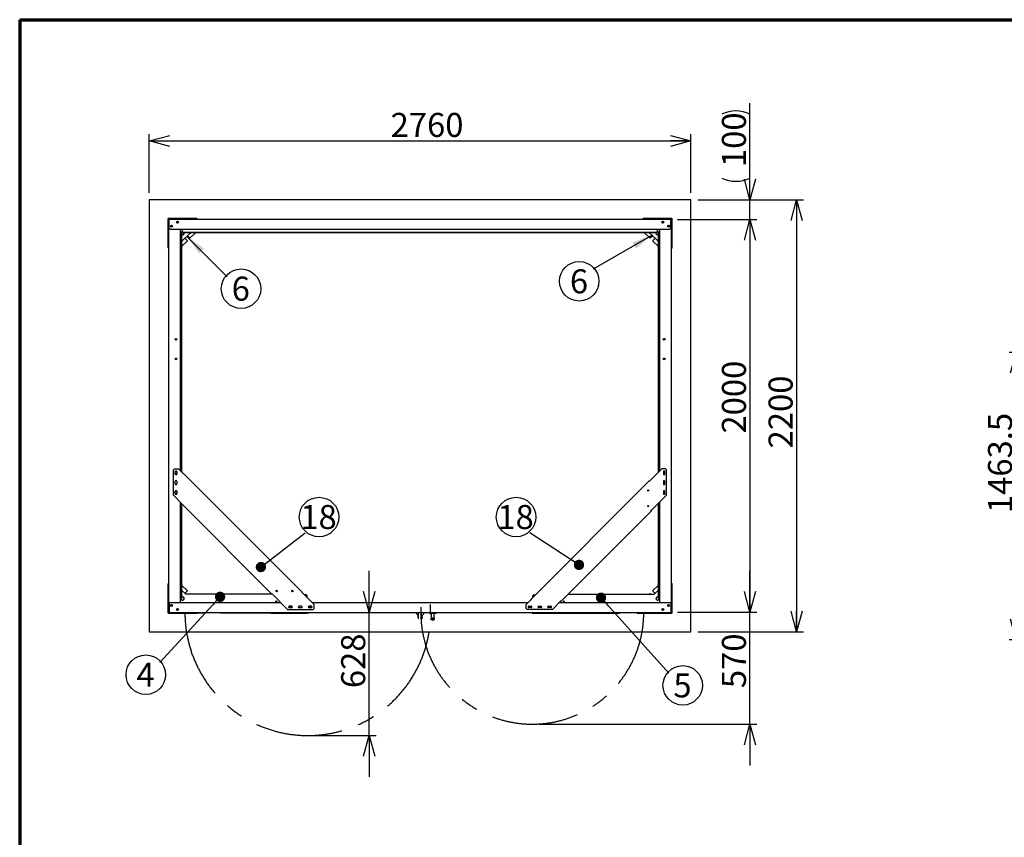
# Model space of a CAD drawing. Units: millimetres. Extents: x 700 to 14577, y 280 to 10115.
# Drawn here: x 700 to 5715, y 5952 to 10115 of the extents above; entities that cross this region are included whole.
import ezdxf

# ---------------------------------------------------------------- set-up
doc = ezdxf.new("R2010")
doc.units = ezdxf.units.MM
doc.header["$LTSCALE"] = 35
doc.linetypes.add('CENTERX2', pattern=[20.32, 12.7, -2.54, 2.54, -2.54])
doc.layers.add('太線', color=7, linetype='Continuous', lineweight=70)
doc.layers.add('細線', color=7, linetype='Continuous', lineweight=25)
doc.styles.add('SLDTEXTSTYLE1', font='MSGOTHIC.TTC')
doc.styles.add('SLDTEXTSTYLE3', font='MSGOTHIC.TTC')
doc.styles.get("Standard").update_dxf_attribs({"font": 'MSGOTHIC.TTC'})
doc.dimstyles.new('SLDDIMSTYLE0', dxfattribs={"dimtxt": 122.5, "dimasz": 105, "dimexe": 0, "dimexo": 0.0625, "dimgap": 30.625, "dimtad": 3, "dimdec": 1, "dimrnd": 1e-09, "dimzin": 12, "dimdsep": 46, "dimtxsty": 'SLDTEXTSTYLE1', "dimblk1": 'OPEN30', "dimblk2": 'OPEN30', "dimsah": 1, "dimcen": 0.09, "dimadec": 0, "dimazin": 3, "dimtfac": 1, "dimtdec": 1, "dimtofl": 0, "dimtmove": 0, "dimatfit": 3, "dimldrblk": 'OPEN30', "dimfxl": 1, "dimfrac": 2, "dimtolj": 1, "dimtzin": 12, "dimarcsym": 0})
doc.dimstyles.new('SLDDIMSTYLE2', dxfattribs={"dimtxt": 122.5, "dimasz": 105, "dimexe": 0, "dimexo": 0.0625, "dimgap": 30.625, "dimtad": 3, "dimdec": 1, "dimrnd": 1e-09, "dimzin": 12, "dimdsep": 46, "dimtxsty": 'SLDTEXTSTYLE1', "dimblk1": 'OPEN30', "dimblk2": 'OPEN30', "dimsah": 1, "dimcen": 0.09, "dimadec": 0, "dimazin": 3, "dimtfac": 1, "dimtdec": 1, "dimtmove": 0, "dimatfit": 0, "dimldrblk": 'OPEN30', "dimfxl": 1, "dimfrac": 2, "dimtolj": 1, "dimtzin": 12, "dimarcsym": 0})
doc.dimstyles.new('SLDDIMSTYLE3', dxfattribs={"dimtxt": 0.18, "dimasz": 52.5, "dimexe": 0, "dimexo": 0.0625, "dimgap": 0, "dimtad": 0, "dimtih": 1, "dimtoh": 1, "dimdec": 0, "dimrnd": 1e-09, "dimzin": 0, "dimdsep": 46, "dimtxsty": 'STANDARD', "dimblk1": 'DOT', "dimblk2": 'DOT', "dimsah": 1, "dimcen": 0.09, "dimadec": 0, "dimazin": 0, "dimtfac": 52.5, "dimtdec": 0, "dimtofl": 0, "dimtmove": 0, "dimatfit": 3, "dimldrblk": 'DOT', "dimfxl": 1, "dimfrac": 2, "dimtolj": 1, "dimtzin": 0, "dimarcsym": 0})
doc.dimstyles.new('SLDDIMSTYLE4', dxfattribs={"dimtxt": 122.5, "dimasz": 105, "dimexe": 0, "dimexo": 0.0625, "dimgap": 30.625, "dimtad": 3, "dimdec": 0, "dimrnd": 1e-09, "dimzin": 12, "dimdsep": 46, "dimtxsty": 'SLDTEXTSTYLE1', "dimblk1": 'OPEN30', "dimblk2": 'OPEN30', "dimsah": 1, "dimcen": 0.09, "dimadec": 0, "dimazin": 3, "dimtfac": 1, "dimtdec": 0, "dimtmove": 0, "dimatfit": 0, "dimldrblk": 'OPEN30', "dimfxl": 1, "dimfrac": 2, "dimtolj": 1, "dimtzin": 12, "dimarcsym": 0})
doc.dimstyles.new('SLDDIMSTYLE5', dxfattribs={"dimtxt": 0.18, "dimasz": 105, "dimexe": 0, "dimexo": 0.0625, "dimgap": 0, "dimtad": 0, "dimtih": 1, "dimtoh": 1, "dimdec": 0, "dimrnd": 1e-09, "dimzin": 0, "dimdsep": 46, "dimtxsty": 'STANDARD', "dimsah": 1, "dimcen": 0.09, "dimadec": 0, "dimazin": 0, "dimtfac": 105, "dimtdec": 0, "dimtofl": 0, "dimtmove": 0, "dimatfit": 3, "dimfxl": 1, "dimfrac": 2, "dimtolj": 1, "dimtzin": 0, "dimarcsym": 0})

# ---------------------------------------------------------------- blocks, each defined once
blk = doc.blocks.new('_Open30')
at = {"color": 0, "linetype": 'ByBlock', "lineweight": -2}
for p, q in [((-1, 0.267949), (0, 0)), ((0, 0), (-1, -0.267949)), ((0, 0), (-1, 0))]:
    blk.add_line(p, q, dxfattribs=at)
blk = doc.blocks.new('_D_12')
at = {"layer": '細線'}
for p, q in [((4419.2, 7097.9), (4419.2, 7307.9)), ((4051.2, 7097.9), (4454.2, 7097.9)), ((4419.2, 6528), (4419.2, 7097.9)), ((3346, 6528), (4454.2, 6528)), ((4419.2, 6528), (4419.2, 6318))]:
    blk.add_line(p, q, dxfattribs=at)
at = {"layer": '細線', "xscale": 105, "yscale": 105}
for p, rotation in [((4419.2, 7097.9), 270), ((4419.2, 6528), 90)]:
    blk.add_blockref('_Open30', p, dxfattribs=dict(at, rotation=rotation))
at = {"layer": '細線', "insert": (4276.7, 6711.4), "char_height": 122.5, "attachment_point": 1, "rotation": 90, "style": 'SLDTEXTSTYLE1'}
blk.add_mtext('570', dxfattribs=at)
blk = doc.blocks.new('_D_13')
at = {"layer": '細線'}
for p, q in [((2480, 7097.9), (2480, 7307.9)), ((2480, 6470), (2480, 7097.9)), ((2202.5, 6470), (2515, 6470)), ((2480, 6470), (2480, 6260))]:
    blk.add_line(p, q, dxfattribs=at)
at = {"layer": '細線', "xscale": 105, "yscale": 105}
for p, rotation in [((2480, 7097.9), 270), ((2480, 6470), 90)]:
    blk.add_blockref('_Open30', p, dxfattribs=dict(at, rotation=rotation))
at = {"layer": '細線', "insert": (2337.4, 6711.4), "char_height": 122.5, "attachment_point": 1, "rotation": 90, "style": 'SLDTEXTSTYLE1'}
blk.add_mtext('628', dxfattribs=at)
blk = doc.blocks.new('_D_14')
at = {"layer": '細線'}
for p, q in [((1359.2, 9232.9), (1359.2, 9532.9)), ((4119.2, 9232.9), (4119.2, 9532.9)), ((1359.2, 9497.9), (4119.2, 9497.9))]:
    blk.add_line(p, q, dxfattribs=at)
at = {"layer": '細線', "xscale": 105, "yscale": 105, "rotation": 180}
blk.add_blockref('_Open30', (1359.2, 9497.9, -775.5), dxfattribs=at)
at = {"layer": '細線', "xscale": 105, "yscale": 105}
blk.add_blockref('_Open30', (4119.2, 9497.9, -775.5), dxfattribs=at)
at = {"layer": '細線', "insert": (2589.5, 9640.4), "char_height": 122.5, "attachment_point": 1, "style": 'SLDTEXTSTYLE1'}
blk.add_mtext('2760', dxfattribs=at)
blk = doc.blocks.new('_D_15')
at = {"layer": '細線'}
for p, q in [((4154.2, 9197.9), (4691.9, 9197.9)), ((4656.9, 9197.9), (4656.9, 6997.9)), ((4154.2, 6997.9), (4691.9, 6997.9))]:
    blk.add_line(p, q, dxfattribs=at)
at = {"layer": '細線', "xscale": 105, "yscale": 105}
for p, rotation in [((4656.9, 9197.9, -775.5), 90), ((4656.9, 6997.9, -775.5), 270)]:
    blk.add_blockref('_Open30', p, dxfattribs=dict(at, rotation=rotation))
at = {"layer": '細線', "insert": (4514.4, 7932), "char_height": 122.5, "attachment_point": 1, "rotation": 90, "style": 'SLDTEXTSTYLE1'}
blk.add_mtext('2200', dxfattribs=at)
blk = doc.blocks.new('_D_16')
at = {"layer": '細線'}
for p, q in [((4419.2, 9197.9), (4419.2, 9689.4)), ((4154.2, 9197.9), (4454.2, 9197.9)), ((4419.2, 9097.9), (4419.2, 9197.9)), ((4051.2, 9097.9), (4454.2, 9097.9)), ((4419.2, 9097.9), (4419.2, 8887.9))]:
    blk.add_line(p, q, dxfattribs=at)
for centre, start, end in [((4347.9, 9491.3), 63.4349, 116.5651), ((4347.9, 9451.4), 243.4349, 296.5651)]:
    blk.add_arc(centre, 159.3, start, end, dxfattribs=at)
at = {"layer": '細線', "xscale": 105, "yscale": 105}
for p, rotation in [((4419.2, 9197.9, -775.5), 270), ((4419.2, 9097.9, -775.5), 90)]:
    blk.add_blockref('_Open30', p, dxfattribs=dict(at, rotation=rotation))
at = {"layer": '細線', "insert": (4276.7, 9364.5), "char_height": 122.5, "attachment_point": 1, "rotation": 90, "style": 'SLDTEXTSTYLE1'}
blk.add_mtext('100', dxfattribs=at)
blk = doc.blocks.new('_D_17')
at = {"layer": '細線'}
for p, q in [((4051.2, 9097.9), (4454.2, 9097.9)), ((4419.2, 9097.9), (4419.2, 7097.9)), ((4051.2, 7097.9), (4454.2, 7097.9))]:
    blk.add_line(p, q, dxfattribs=at)
at = {"layer": '細線', "xscale": 105, "yscale": 105}
for p, rotation in [((4419.2, 9097.9, -775.5), 90), ((4419.2, 7097.9, -775.5), 270)]:
    blk.add_blockref('_Open30', p, dxfattribs=dict(at, rotation=rotation))
at = {"layer": '細線', "insert": (4276.7, 8007.6), "char_height": 122.5, "attachment_point": 1, "rotation": 90, "style": 'SLDTEXTSTYLE1'}
blk.add_mtext('2000', dxfattribs=at)
blk = doc.blocks.new('SW_NOTE_11')
at = {"layer": '細線', "color": 0}
blk.add_circle((71.1, -61.2), 100.5, dxfattribs=at)
at = {"layer": '細線', "color": 0, "insert": (69.9, 0), "char_height": 122.5, "attachment_point": 2, "style": 'SLDTEXTSTYLE3'}
blk.add_mtext('5', dxfattribs=at)
blk = doc.blocks.new('_Dot')
at = {"color": 0, "linetype": 'ByBlock', "lineweight": -2}
blk.add_line((-0.5, 0), (-1, 0), dxfattribs=at)
at = {"color": 0, "linetype": 'ByBlock', "const_width": 0.5}
blk.add_lwpolyline([(-0.25, 0, 1), (0.25, 0, 1)], format="xyb", close=True, dxfattribs=at)
blk = doc.blocks.new('SW_NOTE_12')
at = {"layer": '細線', "color": 0}
blk.add_circle((71.1, -61.2), 100.5, dxfattribs=at)
at = {"layer": '細線', "color": 0, "insert": (69.9, 0), "char_height": 122.5, "attachment_point": 2, "style": 'SLDTEXTSTYLE3'}
blk.add_mtext('6', dxfattribs=at)
blk = doc.blocks.new('SW_NOTE_13')
at = {"layer": '細線', "color": 0}
blk.add_circle((-71.1, -61.2), 100.5, dxfattribs=at)
at = {"layer": '細線', "color": 0, "insert": (-72.3, 0), "char_height": 122.5, "attachment_point": 2, "style": 'SLDTEXTSTYLE3'}
blk.add_mtext('6', dxfattribs=at)
blk = doc.blocks.new('SW_NOTE_14')
at = {"layer": '細線', "color": 0}
blk.add_circle((-71.1, -61.2), 100.5, dxfattribs=at)
at = {"layer": '細線', "color": 0, "insert": (-72.3, 0), "char_height": 122.5, "attachment_point": 2, "style": 'SLDTEXTSTYLE3'}
blk.add_mtext('4', dxfattribs=at)
blk = doc.blocks.new('SW_NOTE_15')
at = {"layer": '細線', "color": 0}
blk.add_circle((71.1, 80.9), 100.5, dxfattribs=at)
at = {"layer": '細線', "color": 0, "insert": (68.7, 142.1), "char_height": 122.5, "attachment_point": 2, "style": 'SLDTEXTSTYLE3'}
blk.add_mtext('18', dxfattribs=at)
blk = doc.blocks.new('SW_NOTE_16')
at = {"layer": '細線', "color": 0}
blk.add_circle((-71.1, 80.9), 100.5, dxfattribs=at)
at = {"layer": '細線', "color": 0, "insert": (-73.5, 142.1), "char_height": 122.5, "attachment_point": 2, "style": 'SLDTEXTSTYLE3'}
blk.add_mtext('18', dxfattribs=at)
blk = doc.blocks.new('_D_26')
at = {"layer": '細線'}
for p, q in [((6597.6, 8421.2), (5739.8, 8421.2)), ((5774.8, 8421.2), (5774.8, 6957.7)), ((6427.6, 6957.7), (5739.8, 6957.7))]:
    blk.add_line(p, q, dxfattribs=at)
at = {"layer": '細線', "xscale": 105, "yscale": 105}
for p, rotation in [((5774.8, 8421.2), 90), ((5774.8, 6957.7), 270)]:
    blk.add_blockref('_Open30', p, dxfattribs=dict(at, rotation=rotation))
at = {"layer": '細線', "insert": (5632.2, 7602.6), "char_height": 122.5, "attachment_point": 1, "rotation": 90, "style": 'SLDTEXTSTYLE1'}
blk.add_mtext('1463.5', dxfattribs=at)

msp = doc.modelspace()

# ---------------------------------------------------------------- linework, layer by layer
at = {"color": 7, "linetype": 'Continuous', "lineweight": 25}
for p, q in [((4119.2, 9197.88), (1359.2, 9197.88)), ((1359.2, 9197.88), (1359.2, 6997.88)), ((4119.2, 6997.88), (4119.2, 9197.88)), ((1454.84, 9100.23), (1454.84, 8954.23)), ((1602.84, 9102.23), (1456.84, 9102.23)), ((1458.2, 9094.88), (1458.2, 7100.88)), ((1461, 9094.88), (1458.2, 9094.88)), ((1459.2, 9094.88), (1459.2, 9095.08)), ((1460.2, 9094.88), (1460.2, 9095.08)), ((1462.2, 9094.88), (1461, 9094.88)), ((1462, 9097.88), (1462.2, 9097.88)), ((1462, 9096.88), (1462.2, 9096.88)), ((1462.2, 9096.08), (1462.2, 9098.88)), ((1462.2, 9098.88), (4016.2, 9098.88)), ((1462.2, 9053.88), (1462.2, 9096.08)), ((1499.54, 9085.48), (1504.8, 9080.21)), ((1500.47, 9086.8), (1506.13, 9081.15)), ((1604.84, 9098.88), (1604.84, 9100.23)), ((3873.56, 9100.23), (3873.56, 9098.88)), ((4021.56, 9102.23), (3875.56, 9102.23)), ((3977.93, 9086.8), (3972.27, 9081.15)), ((3978.87, 9085.48), (3973.6, 9080.21)), ((4016.2, 9096.08), (4016.2, 9098.88)), ((4016.2, 9097.88), (4016.4, 9097.88)), ((4016.2, 9096.88), (4016.4, 9096.88)), ((4016.2, 9053.88), (4016.2, 9096.08)), ((4016.2, 9094.88), (4017.4, 9094.88)), ((4017.4, 9094.88), (4020.2, 9094.88)), ((4018.2, 9095.08), (4018.2, 9094.88)), ((4019.2, 9095.08), (4019.2, 9094.88)), ((4020.2, 7100.88), (4020.2, 9094.88)), ((4023.56, 8954.23), (4023.56, 9100.23)), ((1462.2, 9053.88), (1467.2, 9048.88)), ((1467.2, 9048.88), (4011.2, 9048.88)), ((1518.2, 9048.88), (1518.2, 7817.98)), ((1519.8, 9027.89), (1518.2, 9027.89)), ((1519.8, 9027.88), (1518.2, 9027.88)), ((1525, 9027.89), (1519.8, 9027.89)), ((1525, 9027.88), (1519.8, 9027.88)), ((1525, 8985.48), (1570, 9030.48)), ((1525, 9027.89), (1525, 9027.88)), ((1525, 9027.88), (1525, 7811.18)), ((1529.2, 9037.28), (1529.2, 9048.88)), ((1529.2, 9032.08), (1529.2, 9037.28)), ((3949.2, 9032.08), (1529.2, 9032.08)), ((1529.2, 9030.48), (1529.2, 9032.08)), ((3949.2, 9030.48), (1529.2, 9030.48)), ((1569.12, 9003.51), (1596.09, 9030.48)), ((3882.31, 9030.48), (3909.28, 9003.51)), ((3908.4, 9030.48), (3953.4, 8985.48)), ((3949.2, 9037.28), (3949.2, 9048.88)), ((3949.2, 9032.08), (3949.2, 9037.28)), ((3949.2, 9030.48), (3949.2, 9032.08)), ((3953.4, 7811.18), (3953.4, 9027.89)), ((3953.4, 9027.89), (3958.6, 9027.89)), ((3958.6, 9027.89), (3960.2, 9027.89)), ((3960.2, 7817.98), (3960.2, 9048.88)), ((4016.2, 9053.88), (4011.2, 9048.88)), ((1525, 8959.39), (1553.57, 8987.96)), ((1553.57, 8990.79), (1541.94, 9002.41)), ((1554.67, 9015.14), (1566.29, 9003.51)), ((3912.11, 9003.51), (3923.74, 9015.14)), ((3936.47, 9002.41), (3924.84, 8990.79)), ((3924.84, 8987.96), (3953.4, 8959.39)), ((1456.84, 8952.23), (1458.2, 8952.23)), ((4020.2, 8952.23), (4021.56, 8952.23)), ((1483.2, 7822.88), (1488.2, 7827.88)), ((1488.2, 7827.88), (1508.3, 7827.88)), ((1532.02, 7804.16), (1508.3, 7827.88)), ((3970.1, 7827.88), (3907.2, 7764.98)), ((3990.2, 7827.88), (3970.1, 7827.88)), ((3995.2, 7822.88), (3990.2, 7827.88)), ((1483.2, 7693.6), (1483.2, 7822.88)), ((1492.7, 7801.38), (1492.7, 7814.38)), ((1499.7, 7814.38), (1499.7, 7801.38)), ((1532.02, 7804.16), (1530.6, 7802.75)), ((1533.15, 7805.29), (2137.44, 7201.01)), ((3978.7, 7814.38), (3978.7, 7801.38)), ((3985.7, 7801.38), (3985.7, 7814.38)), ((3995.2, 7693.6), (3995.2, 7822.88)), ((1492.7, 7751.38), (1492.7, 7764.38)), ((1499.7, 7764.38), (1499.7, 7751.38)), ((3301.78, 7161.83), (3906.07, 7766.11)), ((3908.62, 7763.57), (3907.2, 7764.98)), ((3978.7, 7764.38), (3978.7, 7751.38)), ((3985.7, 7751.38), (3985.7, 7764.38)), ((1483.2, 7693.6), (1526.57, 7650.23)), ((1492.7, 7701.38), (1492.7, 7714.38)), ((1499.7, 7714.38), (1499.7, 7701.38)), ((3915.57, 7613.97), (3995.2, 7693.6)), ((3978.7, 7714.38), (3978.7, 7701.38)), ((3985.7, 7701.38), (3985.7, 7714.38)), ((1518.2, 7658.6), (1518.2, 7146.88)), ((1525, 7651.8), (1525, 7167.88)), ((1984.16, 7190.37), (1525.44, 7649.09)), ((1527.99, 7651.64), (1526.57, 7650.23)), ((3953.4, 7167.89), (3953.4, 7651.8)), ((3960.2, 7146.88), (3960.2, 7658.6)), ((3916.71, 7612.84), (3457.98, 7154.12)), ((3915.57, 7613.97), (3914.16, 7615.39)), ((1454.84, 7241.52), (1454.84, 7095.52)), ((1458.2, 7243.52), (1456.84, 7243.52)), ((1553.57, 7207.8), (1525, 7236.37)), ((3953.4, 7236.37), (3924.84, 7207.8)), ((4021.56, 7243.52), (4020.2, 7243.52)), ((4023.56, 7095.52), (4023.56, 7241.52)), ((1546.2, 7189.08), (1525, 7210.28)), ((1541.94, 7193.34), (1553.57, 7204.97)), ((1987.72, 7189.08), (1546.2, 7189.08)), ((1566.29, 7192.24), (1563.13, 7189.08)), ((1572.29, 7189.08), (1569.12, 7192.24)), ((1985.3, 7191.5), (1984.16, 7190.37)), ((1985.3, 7191.5), (1986.71, 7192.92)), ((1985.3, 7191.5), (2064.92, 7111.88)), ((2134.89, 7198.46), (2136.3, 7199.88)), ((2199.2, 7136.98), (2136.3, 7199.88)), ((2159.2, 7186.48), (2149.7, 7186.48)), ((2164.2, 7171.98), (2164.2, 7181.48)), ((3314.2, 7174.24), (3314.2, 7181.48)), ((3319.2, 7186.48), (3326.44, 7186.48)), ((3492.94, 7189.08), (3932.2, 7189.08)), ((3909.28, 7192.24), (3906.11, 7189.08)), ((3915.27, 7189.08), (3912.11, 7192.24)), ((3924.84, 7204.97), (3936.47, 7193.34)), ((3932.2, 7189.08), (3953.4, 7210.28)), ((1467.2, 7146.88), (1462.2, 7141.88)), ((1462.2, 7141.88), (1462.2, 7099.68)), ((1467.2, 7146.88), (2029.92, 7146.88)), ((1519.8, 7167.88), (1518.2, 7167.88)), ((1525, 7167.88), (1519.8, 7167.88)), ((2085.7, 7128.38), (2072.7, 7128.38)), ((2135.7, 7128.38), (2122.7, 7128.38)), ((2185.7, 7128.38), (2172.7, 7128.38)), ((2183.58, 7125.91), (2174.82, 7125.91)), ((2189.3, 7146.88), (3289.1, 7146.88)), ((2199.2, 7116.88), (2199.2, 7136.98)), ((3302.92, 7160.7), (3279.2, 7136.98)), ((3279.2, 7116.88), (3279.2, 7136.98)), ((3292.7, 7128.38), (3305.7, 7128.38)), ((3303.58, 7125.91), (3294.82, 7125.91)), ((3302.92, 7160.7), (3304.33, 7159.28)), ((3342.7, 7128.38), (3355.7, 7128.38)), ((3392.7, 7128.38), (3405.7, 7128.38)), ((3413.48, 7111.88), (3456.85, 7155.25)), ((3448.48, 7146.88), (4011.2, 7146.88)), ((3455.44, 7156.67), (3456.85, 7155.25)), ((3953.4, 7167.89), (3958.6, 7167.89)), ((3958.6, 7167.89), (3960.2, 7167.89)), ((4011.2, 7146.88), (4016.2, 7141.88)), ((4016.2, 7141.88), (4016.2, 7099.68)), ((1456.84, 7093.52), (1602.84, 7093.52)), ((1461, 7100.88), (1458.2, 7100.88)), ((1459.2, 7100.68), (1459.2, 7100.88)), ((1460.2, 7100.68), (1460.2, 7100.88)), ((1462.2, 7100.88), (1461, 7100.88)), ((1462.2, 7098.88), (1462, 7098.88)), ((1462.2, 7097.88), (1462, 7097.88)), ((1462.2, 7099.68), (1462.2, 7096.88)), ((1462.2, 7096.88), (4016.2, 7096.88)), ((1604.84, 7095.52), (1604.84, 7096.88)), ((1979.2, 7093.48), (2159.2, 7093.48)), ((2064.92, 7111.88), (2194.2, 7111.88)), ((2072.7, 7121.38), (2085.7, 7121.38)), ((2122.7, 7121.38), (2135.7, 7121.38)), ((2164.2, 7096.88), (2164.2, 7095.88)), ((2170.7, 7095.88), (2170.7, 7096.88)), ((2172.7, 7121.38), (2185.7, 7121.38)), ((2194.2, 7111.88), (2199.2, 7116.88)), ((2728.9, 7081.18), (2715.6, 7096.88)), ((2728.9, 7071.18), (2728.9, 7081.18)), ((2731.9, 7071.18), (2731.9, 7096.88)), ((2746.5, 7071.18), (2746.5, 7096.88)), ((2749.5, 7081.18), (2762.81, 7096.88)), ((2749.5, 7071.18), (2749.5, 7081.18)), ((2786.7, 7096.88), (2786.7, 7094.88)), ((2786.7, 7094.88), (2791.7, 7091.88)), ((2820.7, 7094.88), (2786.7, 7094.88)), ((2815.7, 7091.88), (2791.7, 7091.88)), ((2795.45, 7091.88), (2795.45, 7067.88)), ((2811.95, 7067.88), (2811.95, 7091.88)), ((2815.7, 7091.88), (2820.7, 7094.88)), ((2820.7, 7094.88), (2820.7, 7096.88)), ((3284.2, 7111.88), (3279.2, 7116.88)), ((3413.48, 7111.88), (3284.2, 7111.88)), ((3305.7, 7121.38), (3292.7, 7121.38)), ((3307.7, 7096.88), (3307.7, 7095.88)), ((3314.2, 7095.88), (3314.2, 7096.88)), ((3499.2, 7093.48), (3319.2, 7093.48)), ((3355.7, 7121.38), (3342.7, 7121.38)), ((3405.7, 7121.38), (3392.7, 7121.38)), ((3873.56, 7096.88), (3873.56, 7095.52)), ((3875.56, 7093.52), (4021.56, 7093.52)), ((4016.2, 7100.88), (4017.4, 7100.88)), ((4016.2, 7099.68), (4016.2, 7096.88)), ((4016.2, 7098.88), (4016.4, 7098.88)), ((4016.2, 7097.88), (4016.4, 7097.88)), ((4017.4, 7100.88), (4020.2, 7100.88)), ((4018.2, 7100.68), (4018.2, 7100.88)), ((4019.2, 7100.68), (4019.2, 7100.88)), ((2728.9, 7071.18), (2728.9, 7066.18)), ((2728.9, 7066.18), (2731.9, 7066.18)), ((2731.9, 7066.18), (2731.9, 7071.18)), ((2746.5, 7066.18), (2746.5, 7071.18)), ((2749.5, 7066.18), (2746.5, 7066.18)), ((2749.5, 7071.18), (2749.5, 7066.18)), ((2794.29, 7067.88), (2794.29, 7061.96)), ((2795.81, 7067.88), (2794.29, 7067.88)), ((2811.5, 7067.88), (2795.81, 7067.88)), ((2806.17, 7056.88), (2801.36, 7056.88)), ((2813.29, 7067.88), (2811.5, 7067.88)), ((2813.29, 7062), (2813.29, 7067.88)), ((1359.2, 6997.88), (4119.2, 6997.88))]:
    msp.add_line(p, q, dxfattribs=at)
at = {"color": 7, "linetype": 'Continuous', "lineweight": 25, "flags": 128}
for points in [[(3941.11, 9030.48), (3940.89, 9029.65), (3940.7, 9027.88)], [(1532.02, 7804.16), (1532.27, 7804.41), (1532.49, 7804.64), (1532.69, 7804.83), (1532.85, 7804.99), (1532.98, 7805.12), (1533.07, 7805.22), (1533.13, 7805.28), (1533.15, 7805.29)], [(3906.07, 7766.11), (3906.09, 7766.09), (3906.15, 7766.04), (3906.24, 7765.94), (3906.37, 7765.81), (3906.53, 7765.65), (3906.73, 7765.45), (3906.95, 7765.23), (3907.2, 7764.98)], [(1525.44, 7649.09), (1525.46, 7649.11), (1525.52, 7649.17), (1525.61, 7649.27), (1525.74, 7649.4), (1525.91, 7649.56), (1526.1, 7649.75), (1526.33, 7649.98), (1526.57, 7650.23)], [(3915.57, 7613.97), (3915.82, 7613.72), (3916.05, 7613.5), (3916.24, 7613.31), (3916.41, 7613.14), (3916.54, 7613.01), (3916.63, 7612.92), (3916.69, 7612.86), (3916.71, 7612.84)], [(2137.44, 7201.01), (2137.42, 7200.99), (2137.36, 7200.93), (2137.26, 7200.84), (2137.13, 7200.71), (2136.97, 7200.55), (2136.78, 7200.35), (2136.55, 7200.13), (2136.3, 7199.88)], [(3302.92, 7160.7), (3302.67, 7160.94), (3302.44, 7161.17), (3302.25, 7161.36), (3302.09, 7161.53), (3301.96, 7161.66), (3301.86, 7161.75), (3301.8, 7161.81), (3301.78, 7161.83)], [(3457.98, 7154.12), (3457.97, 7154.14), (3457.91, 7154.2), (3457.81, 7154.29), (3457.68, 7154.42), (3457.52, 7154.58), (3457.33, 7154.78), (3457.1, 7155), (3456.85, 7155.25)]]:
    msp.add_lwpolyline(points, dxfattribs=at)
at = {"color": 7, "linetype": 'Continuous', "lineweight": 25}
for centre, radius in [((1503.2, 9083.88), 5), ((1503.2, 9083.88), 4), ((3975.2, 9083.88), 5), ((3975.2, 9083.88), 4), ((1473.2, 9063.88), 5), ((1473.2, 9063.88), 4), ((4005.2, 9063.88), 5), ((4005.2, 9063.88), 4), ((1496.2, 8487.88), 4.5), ((3982.2, 8487.88), 4.5), ((1496.2, 8387.88), 4.5), ((3982.2, 8387.88), 4.5), ((3901.2, 7717.88), 3.5), ((3901.2, 7637.88), 3.5), ((2009.2, 7205.88), 3.5), ((2089.2, 7205.88), 3.5), ((1473.2, 7131.88), 5), ((1473.2, 7131.88), 4), ((2007.07, 7152.48), 3.1), ((2007.07, 7152.48), 2.93), ((3471.34, 7152.48), 3.1), ((3471.34, 7152.48), 2.93), ((4005.2, 7131.88), 5), ((4005.2, 7131.88), 4), ((1503.2, 7111.88), 5), ((1503.2, 7111.88), 4), ((3975.2, 7111.88), 5), ((3975.2, 7111.88), 4)]:
    msp.add_circle(centre, radius, dxfattribs=at)
for centre, radius, start, end in [((1456.84, 9100.23), 2, 90, 180), ((1462, 9095.08), 2.8, 90, 180), ((1462, 9095.08), 1.8, 90, 180), ((1602.84, 9100.23), 2, 0, 90), ((3875.56, 9100.23), 2, 90, 180), ((4016.4, 9095.08), 2.8, 0, 90), ((4016.4, 9095.08), 1.8, 0, 90), ((4021.56, 9100.23), 2, 0, 90), ((1529.2, 9027.88), 8.5, 90, 179.91351), ((1529.2, 9027.88), 8.25, 90, 179.91089), ((1529.2, 9027.88), 8.25, 239.39671, 18.36996), ((1529.2, 9027.88), 8.5, 270, 17.81126), ((1564.88, 9034.63), 7.75, 282.7425, 327.64537), ((3913.52, 9034.63), 7.75, 212.35463, 257.2575), ((3949.2, 9027.88), 8.5, 180, 299.61158), ((3949.2, 9027.88), 8.25, 161.63004, 270), ((3949.2, 9027.88), 8.5, 0.08649, 90), ((3949.2, 9027.88), 8.25, 0.08911, 90), ((1529.2, 9027.88), 8.5, 240.38842, 270), ((1522.45, 8992.2), 7.75, 289.19028, 347.2575), ((1552.15, 8989.37), 2, 315, 45), ((1567.71, 9004.93), 2, 225, 315), ((3910.69, 9004.93), 2, 225, 315), ((3926.25, 8989.37), 2, 135, 225), ((3955.95, 8992.2), 7.75, 192.7425, 250.80972), ((3949.2, 9027.88), 8.25, 270, 300.60329), ((1456.84, 8954.23), 2, 180, 270), ((4021.56, 8954.23), 2, 270, 360), ((1496.2, 7814.38), 3.5, 0, 180), ((1496.2, 7807.88), 4.5, 38.94244, 141.05756), ((1496.2, 7807.88), 4.5, 218.94244, 270), ((1496.2, 7801.38), 3.5, 180, 0), ((1496.2, 7807.88), 4.5, 270, 321.05756), ((3982.2, 7814.38), 3.5, 0, 180), ((3982.2, 7807.88), 4.5, 38.94244, 141.05756), ((3982.2, 7807.88), 4.5, 218.94244, 270), ((3982.2, 7801.38), 3.5, 180, 0), ((3982.2, 7807.88), 4.5, 270, 321.05756), ((1496.2, 7764.38), 3.5, 0, 180), ((1496.2, 7751.38), 3.5, 180, 0), ((3982.2, 7764.38), 3.5, 0, 180), ((3982.2, 7751.38), 3.5, 180, 0), ((1496.2, 7714.38), 3.5, 0, 180), ((1496.2, 7707.88), 4.5, 38.94244, 141.05756), ((1496.2, 7707.88), 4.5, 218.94244, 270), ((1496.2, 7701.38), 3.5, 180, 0), ((1496.2, 7707.88), 4.5, 270, 321.05756), ((3982.2, 7714.38), 3.5, 0, 180), ((3982.2, 7707.88), 4.5, 38.94244, 141.05756), ((3982.2, 7707.88), 4.5, 218.94244, 270), ((3982.2, 7701.38), 3.5, 180, 0), ((3982.2, 7707.88), 4.5, 270, 321.05756), ((1456.84, 7241.52), 2, 90, 180), ((4021.56, 7241.52), 2, 360, 90), ((1529.2, 7167.88), 8.5, 179.91351, 90), ((1522.45, 7203.56), 7.75, 12.7425, 70.80972), ((1529.2, 7167.88), 8.5, 90, 119.61158), ((1529.2, 7167.88), 8.25, 270, 120.60329), ((1552.15, 7206.39), 2, 315, 45), ((1567.71, 7190.83), 2, 45, 135), ((2159.2, 7181.48), 5, 0, 90), ((3319.2, 7181.48), 5, 90, 180), ((3910.69, 7190.83), 2, 45, 135), ((3926.25, 7206.39), 2, 135, 225), ((3949.2, 7167.88), 8.5, 90, 0.08649), ((3949.2, 7167.88), 8.25, 90, 0.08911), ((3955.95, 7203.56), 7.75, 109.19028, 167.2575), ((3949.2, 7167.88), 8.5, 60.38842, 90), ((3949.2, 7167.88), 8.25, 59.39671, 90), ((1529.2, 7167.88), 8.25, 179.91089, 270), ((2072.7, 7124.88), 3.5, 90, 270), ((2079.2, 7124.88), 4.5, 128.94244, 231.05756), ((2079.2, 7124.88), 4.5, 308.94244, 51.05756), ((2085.7, 7124.88), 3.5, 270, 90), ((2122.7, 7124.88), 3.5, 90, 270), ((2135.7, 7124.88), 3.5, 270, 90), ((2172.7, 7124.88), 3.5, 90, 270), ((2179.2, 7124.88), 4.5, 128.94244, 231.05756), ((2179.2, 7124.88), 4.5, 308.94244, 51.05756), ((2185.7, 7124.88), 3.5, 270, 90), ((3292.7, 7124.88), 3.5, 90, 270), ((3299.2, 7124.88), 4.5, 128.94244, 231.05756), ((3299.2, 7124.88), 4.5, 308.94244, 51.05756), ((3305.7, 7124.88), 3.5, 270, 90), ((3342.7, 7124.88), 3.5, 90, 270), ((3355.7, 7124.88), 3.5, 270, 90), ((3392.7, 7124.88), 3.5, 90, 270), ((3399.2, 7124.88), 4.5, 128.94244, 231.05756), ((3399.2, 7124.88), 4.5, 308.94244, 51.05756), ((3405.7, 7124.88), 3.5, 270, 90), ((1456.84, 7095.52), 2, 180, 270), ((1462, 7100.68), 2.8, 180, 270), ((1462, 7100.68), 1.8, 180, 270), ((1602.84, 7095.52), 2, 270, 0), ((1979.2, 7098.48), 5, 198.66292, 270), ((2159.2, 7098.48), 5, 270, 341.33708), ((2167.45, 7095.88), 3.25, 180, 17.92021), ((2167.46, 7095.86), 1.99, 149.16937, 348.53807), ((3310.95, 7095.88), 3.25, 180, 17.92021), ((3319.2, 7098.48), 5, 198.66292, 270), ((3499.2, 7098.48), 5, 270, 341.33708), ((3875.56, 7095.52), 2, 180, 270), ((4016.4, 7100.68), 1.8, 270, 0), ((4016.4, 7100.68), 2.8, 270, 0), ((4021.56, 7095.52), 2, 270, 360)]:
    msp.add_arc(centre, radius, start, end, dxfattribs=at)
for points, knots in [([(2169.41, 7095.46), (2169.43, 7095.69), (2169.47, 7096.13), (2169.35, 7096.63), (2169.19, 7096.84), (2169.16, 7096.88)], [0, 0, 0, 0, 0.4569083, 0.9138971, 1, 1, 1, 1]), ([(3309.23, 7096.88), (3309.13, 7096.69), (3308.95, 7096.29), (3308.93, 7095.61), (3309.13, 7094.96), (3309.44, 7094.53), (3309.67, 7094.34), (3309.72, 7094.3)], [0, 0, 0, 0, 0.2216149, 0.456532, 0.6914576, 0.9263934, 1, 1, 1, 1]), ([(3309.72, 7094.3), (3309.92, 7094.18), (3310.3, 7093.94), (3310.98, 7093.84), (3311.65, 7093.96), (3312.25, 7094.31), (3312.69, 7094.82), (3312.95, 7095.46), (3312.96, 7096.14), (3312.85, 7096.64), (3312.69, 7096.85), (3312.66, 7096.88)], [0, 0, 0, 0, 0.122235, 0.2444656, 0.3666984, 0.4889287, 0.6111474, 0.7333825, 0.85563, 0.9778634, 1, 1, 1, 1]), ([(2795.81, 7061.29), (2795.42, 7061.43), (2794.63, 7061.71), (2794.24, 7061.85), (2794.32, 7061.94), (2794.33, 7061.96)], [0, 0, 0, 0, 0.4589619, 0.9216942, 1, 1, 1, 1]), ([(2797.63, 7060.51), (2797.38, 7060.64), (2796.69, 7061), (2796.09, 7061.19), (2795.87, 7061.27), (2795.81, 7061.29)], [0, 0, 0, 0, 0.2993516, 0.8143138, 1, 1, 1, 1]), ([(2797.63, 7060.51), (2797.98, 7060.68), (2798.99, 7061.16), (2801.12, 7061.75), (2803.82, 7061.95), (2806.29, 7061.69), (2808.25, 7061.15), (2809.21, 7060.71), (2809.62, 7060.51)], [0, 0, 0, 0, 0.1149891, 0.3291702, 0.5210471, 0.6937226, 0.8675798, 1, 1, 1, 1]), ([(2801.36, 7056.88), (2801.29, 7056.96), (2801.2, 7057.08), (2800.75, 7057.84), (2800.19, 7058.59), (2799.3, 7059.49), (2798.34, 7060.17), (2797.68, 7060.49), (2797.63, 7060.51)], [0, 0, 0, 0, 0.3304014, 0.5012316, 0.6718836, 0.8289224, 0.9867499, 1, 1, 1, 1]), ([(2806.17, 7056.88), (2806.2, 7056.96), (2806.24, 7057.08), (2806.63, 7057.84), (2807.14, 7058.59), (2807.99, 7059.49), (2808.92, 7060.16), (2809.57, 7060.49), (2809.62, 7060.51)], [0, 0, 0, 0, 0.3304021, 0.5012325, 0.671884, 0.8288188, 0.9865402, 1, 1, 1, 1]), ([(2809.62, 7060.51), (2809.88, 7060.64), (2810.58, 7061), (2811.2, 7061.19), (2811.44, 7061.27), (2811.5, 7061.29)], [0, 0, 0, 0, 0.2993482, 0.8143126, 1, 1, 1, 1]), ([(2811.5, 7061.29), (2811.94, 7061.43), (2812.81, 7061.71), (2813.3, 7061.86), (2813.25, 7061.97), (2813.24, 7062)], [0, 0, 0, 0, 0.4226392, 0.8487569, 1, 1, 1, 1])]:
    msp.add_open_spline(points, degree=3, knots=knots, dxfattribs=at)
at = {"layer": '太線'}
for q in [(14420, 10115), (700, 280)]:
    msp.add_line((700, 10115), q, dxfattribs=at)
at = {"layer": '細線', "linetype": 'CENTERX2'}
for p, q in [((2167.45, 7092.58), (1541.6, 7092.58)), ((3310.95, 7092.58), (3878.84, 7092.58))]:
    msp.add_line(p, q, dxfattribs=at)
for centre, radius, start, end in [((2167.45, 7095.88), 625.86, 180.30211, 3.84787), ((3310.95, 7095.88), 567.9, 177.25473, 359.66706)]:
    msp.add_arc(centre, radius, start, end, dxfattribs=at)

# ---------------------------------------------------------------- block references
at = {"layer": '細線'}
for name, p in [('SW_NOTE_13', (3621.27, 8844.09)), ('SW_NOTE_12', (1756.27, 8806.45)), ('SW_NOTE_15', (2153.52, 7501.79)), ('SW_NOTE_16', (3299.28, 7501.79)), ('SW_NOTE_14', (1413.38, 6841.1)), ('SW_NOTE_11', (4005.97, 6786.74))]:
    msp.add_blockref(name, p, dxfattribs=at)

# ---------------------------------------------------------------- dimensions: what is measured, and where the dimension line sits
dim = msp.add_linear_dim(base=(4419.2, 9197.88), p1=(4016.2, 9097.88), p2=(4119.2, 9197.88), angle=90, text='(<>)', dimstyle='SLDDIMSTYLE2', dxfattribs=at)
dim.commit()
dim.dimension.update_dxf_attribs({"geometry": '_D_16', "text_midpoint": (4419.2, 9471.37), "dimtype": 160})
dim = msp.add_linear_dim(base=(4119.2, 9497.88), p1=(1359.2, 9197.88), p2=(4119.2, 9197.88), dimstyle='SLDDIMSTYLE0', dxfattribs=at)
dim.commit()
dim.dimension.update_dxf_attribs({"geometry": '_D_14', "text_midpoint": (2732.1, 9497.88), "dimtype": 160})
for base, p1, p2, dimstyle, picture, middle in [((4656.93, 6997.88), (4119.2, 9197.88), (4119.2, 6997.88), 'SLDDIMSTYLE0', '_D_15', (4656.93, 8074.57)), ((4419.2, 7097.88), (4016.2, 9097.88), (4016.2, 7097.88), 'SLDDIMSTYLE0', '_D_17', (4419.2, 8150.19)), ((5774.8, 6957.74), (6632.62, 8421.24), (6462.62, 6957.74), 'SLDDIMSTYLE0', '_D_26', (5774.8, 7795.28)), ((2479.98, 7097.88), (2167.45, 6470.02), (1462.2, 7097.88), 'SLDDIMSTYLE4', '_D_13', (2479.98, 6818.34)), ((4419.2, 7097.88), (3310.95, 6527.98), (4016.2, 7097.88), 'SLDDIMSTYLE4', '_D_12', (4419.2, 6818.34))]:
    dim = msp.add_linear_dim(base=base, p1=p1, p2=p2, angle=90, dimstyle=dimstyle, dxfattribs=at)
    dim.commit()
    dim.dimension.update_dxf_attribs({"geometry": picture, "text_midpoint": middle, "dimtype": 160})

# ---------------------------------------------------------------- leaders
for points, dimstyle in [([(1551.33, 9011.81), (1756.27, 8806.45)], 'SLDDIMSTYLE5'), ([(3920.99, 9017.89), (3621.27, 8844.09)], 'SLDDIMSTYLE5'), ([(1928.71, 7327.92), (2153.52, 7501.79)], 'SLDDIMSTYLE3'), ([(3548.84, 7339.05), (3299.28, 7501.79)], 'SLDDIMSTYLE3'), ([(1720.78, 7176.38), (1413.38, 6841.1)], 'SLDDIMSTYLE3'), ([(3660.92, 7172.07), (4005.97, 6786.74)], 'SLDDIMSTYLE3')]:
    msp.add_leader(points, dimstyle=dimstyle, dxfattribs=at)

doc.saveas('drawing.dxf')
